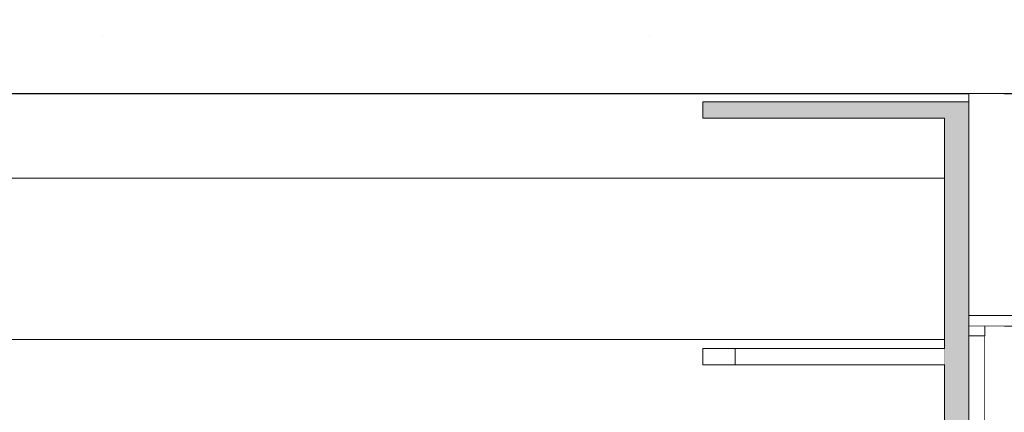
# Model space of a CAD drawing. Units: millimetres. Extents: x -4289161121 to -4289148653, y -4800 to 34800.
# Drawn here: x -4289155290 to -4289154679, y 4728 to 4971 of the extents above; entities that cross this region are included whole.
import ezdxf

# ---------------------------------------------------------------- set-up
doc = ezdxf.new("R2010")
doc.units = ezdxf.units.MM
doc.header["$MEASUREMENT"] = 0
doc.linetypes.add('Wipeout_Contour', pattern=[1000, 0, -1000])
for name, color, linetype in [('Interior - Stair & Railing', 7, 'Continuous'), ('Structural - Bearing', 7, 'Continuous'), ('Terasplaat.Tekla', 7, 'Continuous'), ('Teraspost.Tekla', 7, 'Continuous')]:
    doc.layers.add(name, color=color, linetype=linetype)
for name, color, linetype, lineweight, true_color in [('Interior - Stair & Railing_Pen_No__181', 7, 'Continuous', 0, 0xe8e8e8), ('Structural - Bearing_Pen_No__181', 7, 'Continuous', 0, 0xe8e8e8), ('Terasplaat.Tekla_Pen_No__160', 7, 'Continuous', 20, 0xb4a35c), ('Terasplaat.Tekla_Pen_No__181', 7, 'Continuous', 0, 0xe8e8e8), ('Terasplaat.Tekla_Pen_No__24', 7, 'Continuous', 20, 0x029e21), ('Teraspost.Tekla_Pen_No__181', 7, 'Continuous', 0, 0xe8e8e8)]:
    doc.layers.add(name, color=color, linetype=linetype, lineweight=lineweight, true_color=true_color)
doc.layers.add('Structural - Bearing_Pen_No__41', color=7, linetype='Continuous', lineweight=25)

# ---------------------------------------------------------------- blocks, each defined once
blk = doc.blocks.new('Section Element_1082', base_point=(-4267359643.93, 0))
at = {"layer": 'Structural - Bearing', "linetype": 'Continuous', "lineweight": 0, "true_color": 0x000000}
h = blk.add_hatch(dxfattribs=at)
h.set_pattern_fill('Structural_Concrete', color=18, style=0, pattern_type=2)
h.set_pattern_definition([(0, (-4267359643.9, 0), (0, 623.538316), [60.000002, -300.000012]), (0, (-4267359463.9, 311.8), (0, 623.538316), [60.000002, -300.000012]), (60, (-4267359643.9, 0), (-540.000021, 311.769158), [60.000002, -300.000012]), (60, (-4267359283.9, 0), (-540.000021, 311.769158), [60.000002, -300.000012]), (120, (-4267359583.9, 0), (540.000021, 311.769158), [60.000002, -300.000012]), (120, (-4267359223.9, 0), (540.000021, 311.769158), [60.000002, -300.000012]), (0, (-4267359643.93, 60), (0, 120.0000048), [0, -120.0000048, 0, -180.00000715]), (45, (-4267359583.93, 60), (-84.8528171, 84.8528171), [0, -90.0000036, 0, -150.00000596])])
h.paths.add_polyline_path([(-4289156056.42, 4925), (-4289153176.98, 4925), (-4289153176.98, 5025), (-4289156056.42, 5025)])
at = {"layer": 'Structural - Bearing_Pen_No__41', "color": 7, "linetype": 'Continuous', "lineweight": 25}
blk.add_line((-4289153176.98, 4925), (-4289156056.42, 4925), dxfattribs=at)
blk = doc.blocks.new('Section Element_1093', base_point=(-4267359643.93, 0))
at = {"color": 254, "linetype": 'Wipeout_Contour', "lineweight": 0, "ltscale": 17156621525.70131}
blk.add_wipeout([(-4289156046.42, 4872.73), (-4289156046.42, 4772.73), (-4289154716.42, 4772.73), (-4289154716.42, 4872.73)], dxfattribs=at).dxf.layer = 'Structural - Bearing'
at = {"layer": 'Structural - Bearing_Pen_No__181', "color": 254, "linetype": 'Continuous', "lineweight": 0, "true_color": 0xe8e8e8}
for p, q in [((-4289156046.42, 4872.73), (-4289154716.42, 4872.73)), ((-4289156046.42, 4772.73), (-4289154716.42, 4772.73))]:
    blk.add_line(p, q, dxfattribs=at)
blk = doc.blocks.new('Section Element_1150', base_point=(-4267359643.93, 0))
at = {"color": 254, "linetype": 'Wipeout_Contour', "lineweight": 0, "ltscale": 17156618745.3277}
blk.add_wipeout([(-4289154701.33, 4780.92), (-4289154671.33, 4780.92), (-4289154671.33, 4787.47), (-4289154701.33, 4787.47)], dxfattribs=at).dxf.layer = 'Interior - Stair & Railing'
at = {"layer": 'Interior - Stair & Railing_Pen_No__181', "color": 254, "linetype": 'Continuous', "lineweight": 0, "true_color": 0xe8e8e8}
blk.add_line((-4289154701.33, 4780.92), (-4289154671.33, 4780.92), dxfattribs=at)
at = {"color": 254, "linetype": 'Wipeout_Contour', "lineweight": 0, "ltscale": 30024082801.16405}
blk.add_wipeout([(-4289154688.38, 4925), (-4289154701.33, 4925), (-4289154701.33, 4787.47), (-4289154671.33, 4787.47), (-4289154671.33, 4790.21), (-4289154679.42, 4790.21), (-4289154687.91, 4891.87)], dxfattribs=at).dxf.layer = 'Interior - Stair & Railing'
at = {"layer": 'Interior - Stair & Railing_Pen_No__181', "color": 254, "linetype": 'Continuous', "lineweight": 0, "true_color": 0xe8e8e8}
for p, q in [((-4289154701.33, 4925), (-4289154701.33, 4787.47)), ((-4289154701.33, 4787.47), (-4289154701.33, 4780.92)), ((-4289154701.33, 4787.47), (-4289154671.33, 4787.47))]:
    blk.add_line(p, q, dxfattribs=at)
blk = doc.blocks.new('Section Element_1151', base_point=(-4267359643.93, 0))
at = {"color": 254, "linetype": 'Wipeout_Contour', "lineweight": 0, "ltscale": 17156618785.5195}
blk.add_wipeout([(-4289154691.42, 4780.92), (-4289154701.33, 4780.92), (-4289154701.33, 4775), (-4289154691.43, 4775)], dxfattribs=at).dxf.layer = 'Interior - Stair & Railing'
at = {"layer": 'Interior - Stair & Railing_Pen_No__181', "color": 254, "linetype": 'Continuous', "lineweight": 0, "true_color": 0xe8e8e8}
blk.add_line((-4289154701.33, 4780.92), (-4289154701.33, 4775), dxfattribs=at)
blk = doc.blocks.new('Section Element_1325', base_point=(-4267359643.93, 0))
at = {"color": 254, "linetype": 'Wipeout_Contour', "lineweight": 0, "ltscale": 21445773486.63198}
blk.add_wipeout([(-4289154701.42, 4682.43), (-4289154701.42, 4675), (-4289154691.43, 4675), (-4289154691.43, 4775), (-4289154701.42, 4775)], dxfattribs=at).dxf.layer = 'Terasplaat.Tekla'
at = {"layer": 'Terasplaat.Tekla_Pen_No__181', "color": 254, "linetype": 'Continuous', "lineweight": 0, "true_color": 0xe8e8e8}
for p, q in [((-4289154691.43, 4775), (-4289154701.42, 4775)), ((-4289154691.43, 4675), (-4289154691.43, 4775)), ((-4289154691.43, 4675), (-4289154701.42, 4675))]:
    blk.add_line(p, q, dxfattribs=at)
blk = doc.blocks.new('Section Element_1655', base_point=(-4267359643.93, 0))
at = {"layer": 'Terasplaat.Tekla_Pen_No__160', "linetype": 'Continuous', "lineweight": 0, "true_color": 0x5a512e}
blk.add_hatch(color=59, dxfattribs=at).paths.add_polyline_path([(-4289154701.42, 4682.43), (-4289154701.42, 4920), (-4289154716.42, 4920), (-4289154716.42, 4682.43)])
at = {"layer": 'Terasplaat.Tekla_Pen_No__24', "color": 104, "linetype": 'Continuous', "lineweight": 20, "true_color": 0x029e21}
for p, q in [((-4289154701.42, 4920), (-4289154716.42, 4920)), ((-4289154701.42, 4920), (-4289154701.42, 4682.43)), ((-4289154716.42, 4910), (-4289154716.42, 4682.43))]:
    blk.add_line(p, q, dxfattribs=at)
blk = doc.blocks.new('Section Element_1656', base_point=(-4267359643.93, 0))
at = {"layer": 'Terasplaat.Tekla_Pen_No__160', "linetype": 'Continuous', "lineweight": 0, "true_color": 0x5a512e}
blk.add_hatch(color=59, dxfattribs=at).paths.add_polyline_path([(-4289154716.42, 4910), (-4289154716.42, 4920), (-4289154866.42, 4920), (-4289154866.42, 4910)])
at = {"layer": 'Terasplaat.Tekla_Pen_No__24', "color": 104, "linetype": 'Continuous', "lineweight": 20, "true_color": 0x029e21}
for p, q in [((-4289154866.42, 4920), (-4289154866.42, 4910)), ((-4289154716.42, 4920), (-4289154866.42, 4920)), ((-4289154716.42, 4910), (-4289154866.42, 4910))]:
    blk.add_line(p, q, dxfattribs=at)
blk = doc.blocks.new('Section Element_1687', base_point=(-4267359643.93, 0))
at = {"color": 254, "linetype": 'Wipeout_Contour', "lineweight": 0, "ltscale": 17156619425.57782}
blk.add_wipeout([(-4289154866.39, 4757), (-4289154846.39, 4757), (-4289154846.39, 4767), (-4289154866.39, 4767)], dxfattribs=at).dxf.layer = 'Terasplaat.Tekla'
at = {"layer": 'Terasplaat.Tekla_Pen_No__181', "color": 254, "linetype": 'Continuous', "lineweight": 0, "true_color": 0xe8e8e8}
blk.add_line((-4289154866.39, 4757), (-4289154866.39, 4767), dxfattribs=at)
at = {"color": 254, "linetype": 'Wipeout_Contour', "lineweight": 0, "ltscale": 17156619125.63944}
blk.add_wipeout([(-4289154846.39, 4767), (-4289154846.39, 4757), (-4289154716.42, 4757), (-4289154716.42, 4767)], dxfattribs=at).dxf.layer = 'Terasplaat.Tekla'
at = {"layer": 'Terasplaat.Tekla_Pen_No__181', "color": 254, "linetype": 'Continuous', "lineweight": 0, "true_color": 0xe8e8e8}
for p, q in [((-4289154866.39, 4767), (-4289154846.39, 4767)), ((-4289154846.39, 4767), (-4289154716.42, 4767)), ((-4289154846.39, 4757), (-4289154846.39, 4767)), ((-4289154866.39, 4757), (-4289154846.39, 4757)), ((-4289154846.39, 4757), (-4289154716.42, 4757))]:
    blk.add_line(p, q, dxfattribs=at)
blk = doc.blocks.new('Section Element_1817', base_point=(-4267359643.93, 0))
at = {"color": 254, "linetype": 'Wipeout_Contour', "lineweight": 0, "ltscale": 12867464064.71217}
blk.add_wipeout([(-4289154687.91, 4925), (-4289154688.38, 4925), (-4289154687.91, 4891.86)], dxfattribs=at).dxf.layer = 'Teraspost.Tekla'
at = {"color": 254, "linetype": 'Wipeout_Contour', "lineweight": 0, "ltscale": 17156618758.67458}
blk.add_wipeout([(-4289154691.42, 4780.92), (-4289154691.42, 1740), (-4289154687.91, 1740), (-4289154687.91, 4780.92)], dxfattribs=at).dxf.layer = 'Teraspost.Tekla'
at = {"layer": 'Teraspost.Tekla_Pen_No__181', "color": 254, "linetype": 'Continuous', "lineweight": 0, "true_color": 0xe8e8e8}
blk.add_line((-4289154691.42, 4775), (-4289154691.42, 4780.92), dxfattribs=at)
at = {"color": 254, "linetype": 'Wipeout_Contour', "lineweight": 0, "ltscale": 17156618734.6803}
blk.add_wipeout([(-4289154679.42, 4925), (-4289154687.91, 4925), (-4289154687.91, 4891.87), (-4289154679.42, 4790.21)], dxfattribs=at).dxf.layer = 'Teraspost.Tekla'
at = {"color": 254, "linetype": 'Wipeout_Contour', "lineweight": 0, "ltscale": 17156618734.67518}
blk.add_wipeout([(-4289154679.42, 4780.92), (-4289154687.91, 4780.92), (-4289154687.91, 1740), (-4289154679.42, 1740)], dxfattribs=at).dxf.layer = 'Teraspost.Tekla'

msp = doc.modelspace()

# ---------------------------------------------------------------- block references
at = {"layer": 'Structural - Bearing', "lineweight": 0}
for name in ['Section Element_1082', 'Section Element_1093']:
    msp.add_blockref(name, (-4267359643.925522, 0), dxfattribs=at)

# ---------------------------------------------------------------- next in the draw order: block references
at = {"layer": 'Interior - Stair & Railing', "lineweight": 0}
msp.add_blockref('Section Element_1150', (-4267359643.925522, 0), dxfattribs=at)

# ---------------------------------------------------------------- next in the draw order: block references
msp.add_blockref('Section Element_1151', (-4267359643.925522, 0), dxfattribs=at)

# ---------------------------------------------------------------- next in the draw order: block references
at = {"layer": 'Terasplaat.Tekla', "lineweight": 0}
msp.add_blockref('Section Element_1325', (-4267359643.925522, 0), dxfattribs=at)

# ---------------------------------------------------------------- next in the draw order: block references
msp.add_blockref('Section Element_1655', (-4267359643.925522, 0), dxfattribs=at)
at = {"layer": 'Teraspost.Tekla', "lineweight": 0}
msp.add_blockref('Section Element_1817', (-4267359643.925522, 0), dxfattribs=at)

# ---------------------------------------------------------------- next in the draw order: block references
at = {"layer": 'Terasplaat.Tekla', "lineweight": 0}
for name in ['Section Element_1656', 'Section Element_1687']:
    msp.add_blockref(name, (-4267359643.925522, 0), dxfattribs=at)

doc.saveas('drawing.dxf')
